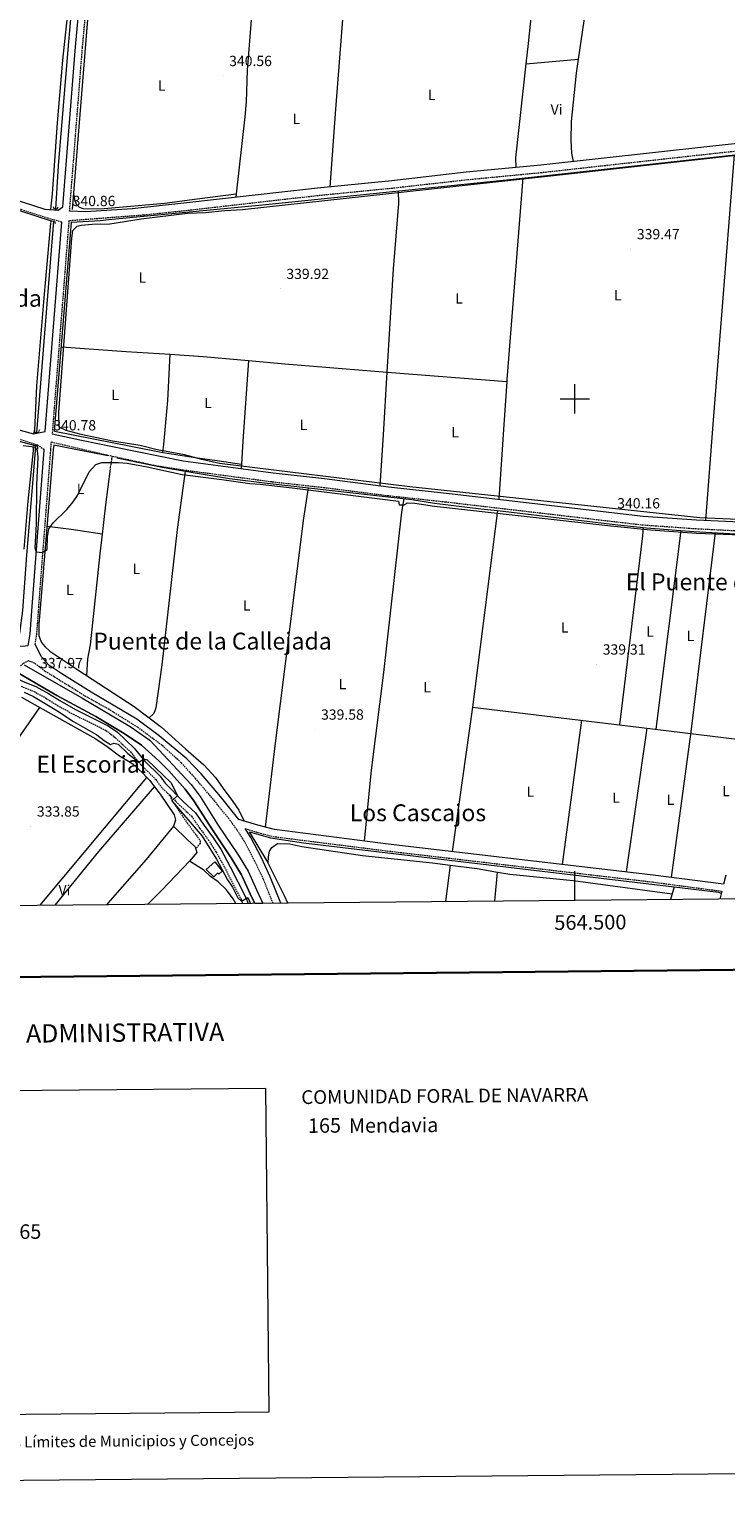
# Model space of a CAD drawing. Units: metres. Extents: x 562494 to 566976, y 4698248 to 4701259.
# Drawn here: x 564128 to 564603, y 4698250 to 4699252 of the extents above; entities that cross this region are included whole.
import ezdxf
from ezdxf.enums import TextEntityAlignment as Align

# ---------------------------------------------------------------- set-up
doc = ezdxf.new("R2010")
doc.units = ezdxf.units.M
doc.header["$MEASUREMENT"] = 0
doc.linetypes.add('TRAZOS', pattern=[0.75, 0.5, -0.25])
doc.linetypes.add('TRAZOSX2', pattern=[1.5, 1, -0.5])
for name, color, linetype, lineweight in [('Carátula', 7, 'Continuous', 5), ('Level 13', 5, 'Continuous', 0), ('Level 15', 1, 'Continuous', 0), ('Level 21', 19, 'Continuous', 0), ('Level 36', 19, 'Continuous', 40), ('Level 37', 19, 'Continuous', 0), ('Level 41', 19, 'Continuous', 0), ('Level 45', 19, 'Continuous', 0), ('Level 5', 36, 'Continuous', 0), ('Level 51', 142, 'TRAZOSX2', 13), ('Level 52', 1, 'Continuous', 13), ('Level 61', 19, 'Continuous', 0), ('Level 63', 7, 'Continuous', 0), ('Level 7', 19, 'Continuous', 0)]:
    doc.layers.add(name, color=color, linetype=linetype, lineweight=lineweight)
doc.styles.add('Arial', font='ARIAL.TTF', dxfattribs={"height": 0.2})

# ---------------------------------------------------------------- blocks, each defined once
blk = doc.blocks.new('5PATER')
at = {"layer": 'Carátula', "linetype": 'Continuous', "lineweight": 5}
h = blk.add_hatch(color=250, dxfattribs=at)
edge = h.paths.add_edge_path()
edge.add_ellipse((0, 0), major_axis=(-1.33, -1.34), ratio=0.999422, start_angle=0, end_angle=360)

msp = doc.modelspace()

# ---------------------------------------------------------------- linework, layer by layer
at = {"layer": 'Level 13', "color": 5, "linetype": 'Continuous', "lineweight": 0, "ltscale": 0.5}
for points in [[(564157.2, 4699129.1, 340.9), (564168.8, 4699273.1, 340.9), (564219.9, 4699279.1, 340.4), (564251.4, 4699283.8, 340.3), (564306.1, 4699290.1, 340.8), (564420.6, 4699305, 341), (564540.2, 4699320, 340.8), (564648.2, 4699334.4, 340.4), (564799.9, 4699353.7, 340.2), (564925.6, 4699370, 340.3), (565026.2, 4699383.4, 340.2), (565110.3, 4699395.3, 340.3), (565152.9, 4699400.4, 340.5)], [(564157.2, 4699274.8, 339), (564153.9, 4699238.4, 339), (564147.5, 4699158.9, 338.8), (564145.6, 4699129.3, 338.8)], [(564182, 4699122.3, 340.8), (564241.5, 4699128, 340.6), (564289, 4699132.6, 341), (564460, 4699150.2, 340.8), (564712.7, 4699177.9, 340.5), (564823.9, 4699188.8, 340.3), (564960.7, 4699203.9, 340.4), (565106.4, 4699219, 340.4), (565143, 4699223.3, 340.4)], [(563959, 4699180.7, 340.5), (564041.9, 4699154, 340.4), (564099.8, 4699135.2, 340.4), (564142.7, 4699121.5, 340.2)], [(564144.3, 4699121.3, 338.8), (564132.6, 4698976.8, 338.8)], [(564144.9, 4698978, 341), (564156.5, 4699120.6, 340.8), (564176, 4699121.7, 340.8)], [(564078.9, 4698983, 340), (564117.1, 4698972, 339.9), (564131.9, 4698968.3, 338.8), (564131.6, 4698964.9, 338.8), (564129.3, 4698934.1, 338.7), (564125.8, 4698893.3, 338.7), (564123, 4698855.6, 338.6), (564121.1, 4698840.3, 338.2), (564118.8, 4698835.2, 338)], [(564181.4, 4698961.1, 340.6), (564156.9, 4698966, 340.7), (564144.4, 4698968.5, 340.7), (564144.1, 4698965.4, 340.7), (564140.2, 4698917.8, 340.3), (564134.2, 4698846.2, 340.4), (564134.3, 4698838.4, 340.4), (564136, 4698833.8, 340.4), (564138.4, 4698831, 340.4), (564141.7, 4698828, 340.4), (564160.9, 4698815.3, 340.6), (564199.3, 4698790.2, 340.4), (564217.9, 4698776, 340.2), (564234.4, 4698761.4, 340.1), (564246.8, 4698750.5, 340.4), (564254.8, 4698741.8, 340.4), (564260.1, 4698734.2, 340.2), (564266.7, 4698725.4, 340.2), (564270.6, 4698719.5, 340.3), (564274.3, 4698711.9, 340.4)], [(564187.5, 4698959.8, 340.6), (564218.3, 4698953.4, 340.6), (564240.9, 4698949.5, 340.6), (564264.4, 4698945.8, 340.7), (564290.1, 4698942.5, 340.7), (564388.8, 4698931.3, 340.9), (564404.3, 4698928.9, 340.8), (564435.8, 4698925.1, 340.8), (564447.3, 4698923.8, 340.8)], [(564447.3, 4698923.8, 340.8), (564430.2, 4698789.8, 340.1), (564545.5, 4698775.9, 339.9), (564679.6, 4698759.4, 340)], [(564447.3, 4698923.8, 340.8), (564529.2, 4698914.1, 340.8), (564548.8, 4698912, 340.8), (564581.1, 4698909.6, 340.8), (564609.5, 4698908, 340.8), (564649, 4698906.6, 340.8), (564721.1, 4698903.6, 340.5), (564747.6, 4698903, 340.4), (564782.8, 4698903.3, 340.4), (564789.4, 4698902.2, 340.4), (564799.2, 4698899.4, 340.4)], [(564304.2, 4698656.1, 338.8), (564302.1, 4698660.5, 338.8), (564289.7, 4698685.2, 339.4), (564278, 4698704.6, 340.4), (564292.3, 4698700.6, 340.4), (564314.8, 4698697.2, 340.2), (564567.7, 4698667.1, 339.2)], [(564567.7, 4698667.1, 339.2), (564565.2, 4698658.5, 338.6)], [(564567.7, 4698667.1, 339.2), (564598.1, 4698663.5, 339.8), (564599.9, 4698662.8, 339.8)]]:
    msp.add_polyline3d(points, dxfattribs=at)
at = {"layer": 'Level 13', "color": 5, "linetype": 'Continuous', "lineweight": 13}
for points in [[(564124.2, 4698818.6, 336.6), (564163.6, 4698796, 336.7), (564196.6, 4698776.5, 336.7), (564210, 4698767.3, 336.7), (564238.2, 4698737, 336.7), (564244.2, 4698728.8, 338.2), (564256.9, 4698708.8, 338.1), (564269.8, 4698689.8, 337.9), (564277.1, 4698677.8, 337.9), (564283, 4698664.6, 337.8), (564287.1, 4698655.9, 337.6)], [(564118.1, 4698814.2, 336.6), (564146.6, 4698797.8, 336.7), (564173.2, 4698783.4, 336.6), (564192.4, 4698771.7, 336.6), (564204.2, 4698763.9, 336.7), (564216.2, 4698753.2, 336.7), (564222.9, 4698746.3, 336.7), (564234.1, 4698733.9, 336.7), (564240, 4698725.9, 338.2), (564252.7, 4698706, 338.1), (564265.5, 4698687, 337.9), (564272.6, 4698675.4, 337.9), (564278.4, 4698662.5, 337.8), (564281.5, 4698655.9, 337.7)]]:
    msp.add_polyline3d(points, dxfattribs=at)
at = {"layer": 'Level 15', "linetype": 'Continuous', "lineweight": 13}
msp.add_polyline3d([(564248.4, 4698678.9, 337.2), (564254.3, 4698684.3, 337.3), (564259.3, 4698677.9, 337.2), (564257, 4698675.8, 337.1), (564256.2, 4698676.6, 337), (564253.6, 4698674, 336.9), (564248.4, 4698678.9, 337.2)], dxfattribs=at)
at = {"layer": 'Level 21', "color": 19, "linetype": 'TRAZOSX2', "lineweight": 0}
for points in [[(564155.2, 4699128, 340.6), (564164, 4699239.7, 341.2), (564167.2, 4699275, 341.2), (564189.2, 4699276.6, 341.2), (564215.4, 4699280.6, 340.8), (564235.7, 4699282.8, 340.7), (564284.6, 4699288.9, 340.9), (564339.2, 4699296.7, 340.9), (564464.7, 4699312.8, 340.7), (564652.5, 4699337.9, 340.4), (564776.2, 4699353.3, 340), (564835.4, 4699361.3, 339.9), (565073.7, 4699392.1, 340.1), (565122.5, 4699398.7, 340.1), (565144.2, 4699400.8, 340.6), (565149.1, 4699400.9, 340.7), (565152.9, 4699400.4, 340.8), (565157.9, 4699398.3, 340.8), (565162.5, 4699394.4, 340.9), (565164.8, 4699391.5, 340.9)], [(564149.8, 4699120.6, 340.9), (564140.3, 4699123.2, 340.9), (564106.4, 4699134.2, 340.5), (564041.9, 4699154.9, 340.7), (563970, 4699178, 340.9), (563826.3, 4699225, 341.1), (563682.5, 4699271.4, 341.5), (563614, 4699293.7, 341.3), (563564.3, 4699309.6, 341.4), (563465.6, 4699342.2, 341.8), (563465.5, 4699337, 341.8), (563465.8, 4699327, 341.6), (563468.4, 4699305.9, 341.5), (563474.6, 4699275.7, 341), (563482.6, 4699241.7, 340.2), (563491.5, 4699199.8, 339.2), (563495.6, 4699185.7, 338.8), (563498.5, 4699178.6, 338.7), (563501.2, 4699174.4, 338.8), (563503.8, 4699171.2, 338.6)], [(565143.3, 4699225.1, 340.3), (565072.9, 4699218.1, 340.4), (564963.7, 4699206.3, 340.2), (564909.8, 4699200.9, 340.3), (564713.7, 4699179.5, 340.3), (564657.7, 4699174, 340.4), (564592.6, 4699167, 340.5), (564477.2, 4699154.2, 340.9), (564426.4, 4699149.3, 340.9), (564375.7, 4699143.6, 341), (564325, 4699138.6, 341), (564233.8, 4699128.2, 340.9), (564205.8, 4699125.3, 340.8), (564154.7, 4699121.4, 341.2), (564143.3, 4698976.2, 340.6)], [(563860.9, 4698963.4, 338.5), (563866.7, 4698981.4, 339.2), (563870.4, 4698995.6, 339.6), (563875.1, 4699025.5, 339.6), (563877.1, 4699035.6, 339.6), (563879.7, 4699041, 339.9), (563882.4, 4699043.2, 340.3), (563897.5, 4699038.8, 340.9), (563972.2, 4699016.2, 340.8), (564036.2, 4698997.3, 340.7), (564040.5, 4698996, 340.7), (564110.4, 4698976.2, 340.4), (564133.2, 4698968.6, 340.4), (564137.7, 4698965.6, 340.6)], [(564131.7, 4698832.7, 338.7), (564132.8, 4698839.2, 339.3), (564134.2, 4698857.9, 339.7), (564142.4, 4698965.3, 340.5), (564142.8, 4698970.6, 340.6), (564161.7, 4698966.2, 340.9), (564178.4, 4698962.3, 341.2), (564184.3, 4698961, 341.2)], [(564184.3, 4698961, 341.2), (564183.9, 4698959, 340.9), (564183, 4698953.7, 340.7), (564183, 4698952.2, 340.2)], [(564184.3, 4698961, 341.2), (564214.1, 4698954.5, 341.3), (564232.7, 4698951.6, 341.1), (564293.5, 4698943.5, 341), (564328.5, 4698939.6, 341), (564372, 4698934.1, 341.1), (564411.6, 4698929.8, 341), (564545.9, 4698914.1, 340.7), (564582.6, 4698911.5, 340.7), (564622.2, 4698909.5, 340.7), (564702.5, 4698906.2, 340.8), (564746.2, 4698904.9, 340.8), (564775.8, 4698904.8, 340.8), (564784.8, 4698904.6, 340.7), (564790.8, 4698903.8, 340.8), (564794.6, 4698903, 340.8), (564798.2, 4698901, 340.8), (564799.2, 4698899.4, 340.7)], [(564294, 4698656, 338.9), (564287.6, 4698672.1, 339.3), (564281.7, 4698684.6, 340), (564274.4, 4698698.4, 340.2), (564269.4, 4698706.1, 340.4), (564263.9, 4698713.7, 340.1), (564259.1, 4698719.4, 339.8), (564254.3, 4698725.7, 339.6), (564249.4, 4698731.3, 339.1), (564241.2, 4698741, 339), (564231.4, 4698751.8, 338.5), (564218.2, 4698763.8, 338.3), (564201.6, 4698776, 338.4), (564182.4, 4698788, 338.4), (564166.3, 4698797, 338.4), (564148.4, 4698808.1, 338.3), (564138.4, 4698814.3, 338.3), (564131.5, 4698819.6, 338.2), (564127.1, 4698821.4, 337.9), (564123.6, 4698819.4, 337.4), (564120.3, 4698816.9, 337.2), (564114.5, 4698813.3, 335.5)], [(564122.2, 4698804, 336.6), (564130.6, 4698800.6, 336.6), (564138.8, 4698796, 336.6), (564146.7, 4698791, 336.4), (564157.6, 4698785, 336.2), (564179.8, 4698774, 336.2), (564185.5, 4698769.8, 336.1), (564196.7, 4698759.2, 335.2), (564203.9, 4698750.5, 334.9), (564214.1, 4698740.3, 334.6), (564217.6, 4698735.4, 334.5), (564223.5, 4698729.6, 334.9)], [(564223.5, 4698729.6, 334.9), (564224.8, 4698726.6, 334.9), (564228.3, 4698721.2, 334.9), (564235.4, 4698710.8, 334.9), (564244.4, 4698698.6, 334.7), (564244.3, 4698696.9, 334.4), (564241.4, 4698693.1, 333.2)], [(564223.5, 4698729.6, 334.9), (564230.2, 4698722.9, 335.3), (564238.4, 4698715.3, 336), (564244.1, 4698707, 336.7), (564249.8, 4698699.3, 336.6), (564255.1, 4698691, 336.6), (564261.6, 4698679.2, 336.3), (564272.2, 4698658.6, 335.1), (564273.2, 4698655.8, 335)], [(564274.9, 4698706.9, 340.3), (564282.4, 4698704.6, 340.5), (564294.1, 4698701.5, 340.4), (564371.9, 4698691.7, 340.2), (564552.9, 4698670.5, 340), (564600.3, 4698664.2, 340)]]:
    msp.add_polyline3d(points, dxfattribs=at)
at = {"layer": 'Level 21', "color": 19, "linetype": 'Continuous', "lineweight": 0}
for points in [[(565164.8, 4699391.5, 340.9), (565165.1, 4699384.7, 340.8), (565158.5, 4699336.8, 340.5), (565152.4, 4699294.9, 340.5), (565144, 4699230.4, 340.3), (565072.4, 4699223.3, 340.4), (564963.1, 4699211.5, 340.2), (564909.2, 4699206.1, 340.3), (564713.2, 4699184.7, 340.3), (564657.2, 4699179.2, 340.4), (564592.1, 4699172.2, 340.5), (564476.7, 4699159.4, 340.9), (564425.8, 4699154.6, 340.9), (564375.1, 4699148.8, 341), (564324.4, 4699143.8, 341), (564233.2, 4699133.4, 340.9), (564198, 4699129.6, 341.2), (564166.3, 4699127.6, 341.1), (564155.2, 4699128, 340.6)], [(563467.8, 4699350.8, 341.7), (563471.8, 4699347.3, 341.7), (563553.7, 4699319.4, 341.2), (563756.8, 4699252.8, 341.2), (563972.5, 4699182.5, 341), (564042.1, 4699160.4, 340.9), (564044.6, 4699159.6, 340.9), (564138.3, 4699129.3, 340.8), (564147.3, 4699128.7, 340.9), (564150.7, 4699131.1, 340.6), (564159.2, 4699240.1, 341.2), (564162.1, 4699272, 341.2)], [(563503.8, 4699171.2, 338.6), (563508, 4699167.4, 338.7), (563512.4, 4699164.1, 338.9), (563520.1, 4699158.9, 339), (563529.1, 4699154.2, 339.2), (563545.7, 4699148.4, 339.4), (563575.5, 4699139.4, 339.7), (563597.6, 4699132.9, 339.8), (563700.8, 4699102.5, 340.3), (563770.3, 4699082.3, 340.2), (563993, 4699015.4, 340.8), (564036.4, 4699002.6, 340.7), (564066, 4698993.9, 340.7), (564130.6, 4698976.2, 340.7), (564138.6, 4698977.8, 340.6), (564149.8, 4699120.6, 340.9)], [(564143.3, 4698976.2, 340.6), (564163.4, 4698971.8, 340.8), (564185.6, 4698967.3, 340.9), (564232.8, 4698957.7, 341.1), (564294.2, 4698949.6, 341), (564329.2, 4698945.6, 341), (564372.8, 4698940.1, 341.1), (564412.3, 4698935.8, 341), (564546.5, 4698920.1, 340.7), (564582.9, 4698917.6, 340.7), (564622.5, 4698915.6, 340.7), (564702.7, 4698912.2, 340.8), (564746.3, 4698911, 340.8), (564775.8, 4698910.9, 340.8), (564793.3, 4698911.2, 340.7), (564799.7, 4698910.9, 340.7), (564806.6, 4698911.8, 340.7), (564812.1, 4698913.4, 340.4)], [(564137.7, 4698965.6, 340.6), (564137.6, 4698965.1, 340.6), (564133.6, 4698911.8, 339.9), (564129.4, 4698858.3, 339.7), (564128.1, 4698839.8, 339.3), (564126.6, 4698831.6, 338.5), (564123, 4698831, 338.6), (564120.4, 4698831.4, 338.5), (564104.2, 4698837.1, 338.7), (564075.6, 4698843.9, 338.9), (564053.4, 4698851, 338.7), (564031.2, 4698859.2, 338.4), (564018.9, 4698863.8, 338.3)], [(564603, 4698675.1, 340), (564601.5, 4698668.9, 340.1), (564553.5, 4698675.2, 340), (564372.5, 4698696.4, 340.2), (564295.1, 4698706.2, 340.4), (564283.7, 4698709.2, 340.5), (564270.6, 4698713, 340.4), (564258.2, 4698728.9, 339.6), (564253.1, 4698734.6, 339.1), (564245, 4698744.3, 339), (564235.2, 4698754.4, 338.5), (564216.4, 4698770.2, 338.5), (564201.1, 4698781.6, 338.5), (564170, 4698799.9, 338.7), (564149.8, 4698812.4, 338.7), (564141.1, 4698818.4, 338.7), (564135.9, 4698824.3, 338.7), (564131.7, 4698832.7, 338.7)], [(564114.5, 4698813.3, 335.5), (564117.6, 4698810.2, 336.5), (564123.6, 4698807.3, 336.6), (564132.2, 4698803.9, 336.6), (564140.7, 4698799.1, 336.6), (564148.6, 4698794.2, 336.4), (564159.3, 4698788.2, 336.2), (564181.6, 4698777.1, 336.2), (564187.8, 4698772.6, 336.1), (564199.3, 4698761.7, 335.2), (564206.6, 4698752.9, 334.9), (564216.9, 4698742.7, 334.6), (564220.4, 4698737.8, 334.5), (564232.7, 4698725.5, 335.3), (564241.2, 4698717.7, 336), (564247.1, 4698709.1, 336.7), (564252.8, 4698701.3, 336.6), (564258.3, 4698692.9, 336.6), (564264.8, 4698680.9, 336.3), (564275.5, 4698660, 335.1), (564277, 4698655.9, 335)], [(564299.4, 4698656.1, 338.9), (564292.1, 4698674.1, 339.3), (564286.2, 4698686.9, 340), (564278.8, 4698700.9, 340.2), (564274.9, 4698706.9, 340.3)], [(564600.3, 4698664.2, 340), (564598.8, 4698658.8, 339.8)]]:
    msp.add_polyline3d(points, dxfattribs=at)
at = {"layer": 'Level 21', "color": 1, "linetype": 'TRAZOS', "lineweight": 0}
for points in [[(564147.3, 4699130.8, 340), (564146.4, 4699129.3, 340.1), (564144.8, 4699129.3, 340.2), (564144.2, 4699130.9, 340.1)], [(564142.2, 4699119.9, 339), (564142.9, 4699121.4, 339.2), (564145, 4699121.2, 339.3), (564145.5, 4699119.6, 339.3)], [(564134.7, 4698978.8, 339.6), (564133.7, 4698976.8, 339.7), (564132, 4698976.8, 339.7), (564131.3, 4698978.7, 339.7)], [(564130.4, 4698966.6, 339.6), (564130.9, 4698968.5, 339.7), (564133.3, 4698968.1, 339.8), (564133.4, 4698965.8, 339.6)]]:
    msp.add_polyline3d(points, dxfattribs=at)
at = {"layer": 'Level 36', "color": 92, "linetype": 'Continuous', "lineweight": 0}
for points in [[(564473.9, 4699311.7, 339.7), (564473.7, 4699301.8, 339.7), (564472.6, 4699286.6, 339.7), (564468.2, 4699242.4, 339.9), (564466.6, 4699228.5, 339.9)], [(564502.4, 4699231.7, 339.7), (564508.2, 4699270.2, 339.7), (564510.7, 4699300.6, 339.6), (564511.6, 4699316.4, 339.7)], [(564281.4, 4699287.2, 340.4), (564276.4, 4699224.3, 340.6), (564275.6, 4699202.6, 340.6), (564274.8, 4699192.4, 340.6), (564268.9, 4699139.9, 340.6)], [(564333.1, 4699144.6, 340.1), (564336.8, 4699197.6, 340.4), (564342, 4699264.7, 340.3), (564345.1, 4699295.2, 340.2)], [(564155, 4699273.8, 340.2), (564150.4, 4699231.1, 340.5), (564146.8, 4699188.3, 340.5), (564143.4, 4699139.9, 340.6), (564142.1, 4699129.1, 340.7)], [(564466.6, 4699228.5, 339.9), (564459.5, 4699164.5, 340), (564459.8, 4699157.8, 340)], [(564466.6, 4699228.5, 339.9), (564502.4, 4699231.7, 339.7)], [(564499, 4699161.9, 339.7), (564498, 4699167.7, 339.7), (564497.5, 4699176.3, 339.7), (564497.6, 4699189.2, 339.7), (564501, 4699222.2, 339.7), (564502.4, 4699231.7, 339.7)], [(564589.3, 4698917.3, 339.8), (564594.6, 4698985.5, 339.8), (564608.8, 4699166.5, 339.8)], [(564464.5, 4699150.7, 339.9), (564453.6, 4699013.3, 339.8), (564453.5, 4699011.8, 339.8)], [(564158, 4699139.2, 340.9), (564158.6, 4699136.1, 340.8), (564159.8, 4699132.8, 340.7), (564161.6, 4699130.9, 340.6), (564164.6, 4699129.7, 340.5), (564178.8, 4699129.8, 340.2), (564219.9, 4699133.4, 340), (564242.2, 4699136.4, 340.1), (564268.9, 4699139.9, 340.6)], [(564268.9, 4699139.9, 340.6), (564268.6, 4699137.4, 340.6)], [(564371.9, 4699018.2, 340.5), (564376.3, 4699088.6, 340.4), (564379.8, 4699133.2, 340.4), (564379.6, 4699141.9, 340.4)], [(564142.2, 4699119.9, 339.7), (564137.6, 4699069, 339.9), (564132.7, 4699009, 340.1), (564131.3, 4698978.7, 340.2), (564130.6, 4698976.2, 340.2)], [(564176, 4699121.7, 340.8), (564182, 4699122.3, 340.8)], [(564149.6, 4699035.4, 340.9), (564193.9, 4699032.4, 340), (564223.9, 4699030.5, 339.9)], [(564218.9, 4698963.4, 340.1), (564219.4, 4698968.8, 340.1), (564222.3, 4698998.9, 340.1), (564223.9, 4699030.5, 339.9)], [(564223.9, 4699030.5, 339.9), (564246.3, 4699029, 339.9), (564277.2, 4699026.1, 340)], [(564277.2, 4699026.1, 340), (564273.5, 4698971.2, 340.3), (564272.4, 4698955.4, 340.4)], [(564277.2, 4699026.1, 340), (564302, 4699023.8, 340.1), (564371.9, 4699018.2, 340.5)], [(564367.1, 4698940.8, 340.6), (564369.3, 4698975.4, 340.5), (564371.9, 4699018.2, 340.5)], [(564371.9, 4699018.2, 340.5), (564453.5, 4699011.8, 339.8)], [(564453.5, 4699011.8, 339.8), (564451.2, 4698979.1, 339.9), (564448, 4698931.6, 340)], [(564144.9, 4698978, 341), (564196.9, 4698967.8, 340.4), (564218.9, 4698963.4, 340.1)], [(564130.4, 4698966.6, 339.6), (564130.3, 4698964.8, 339.6), (564126.7, 4698930.2, 339.6), (564123.9, 4698897.5, 339.8)], [(564218.9, 4698963.4, 340.1), (564242.4, 4698959.7, 340.2), (564255.8, 4698957.9, 340.7), (564272.4, 4698955.4, 340.4)], [(564183, 4698952.2, 340.2), (564179.8, 4698927.8, 340), (564177.4, 4698907.8, 340)], [(564234.1, 4698950.7, 340.6), (564228.7, 4698911, 339.9), (564218.1, 4698818.6, 339.5), (564214.1, 4698789.2, 339.4), (564213.1, 4698786.6, 339.4), (564212.2, 4698785, 339.5), (564209.5, 4698782.4, 340.3)], [(564272.4, 4698955.4, 340.4), (564272.2, 4698952.5, 340.4)], [(564318.1, 4698939.3, 340.2), (564314.8, 4698918.7, 340.1), (564310, 4698880.6, 340.3), (564295.2, 4698763.4, 339.9), (564288.6, 4698707.9, 340.1)], [(564356.4, 4698698.4, 339.9), (564361.3, 4698746.8, 339.8), (564369.6, 4698813.4, 339.7), (564382, 4698922.8, 339.9), (564383.6, 4698931.8, 339.9)], [(564177.4, 4698907.8, 340), (564156.3, 4698911, 340), (564139.8, 4698912.9, 340.3)], [(564177.4, 4698907.8, 340), (564175.9, 4698894.2, 340), (564169.2, 4698832.2, 339.9), (564167.5, 4698822.8, 339.9), (564166.8, 4698811.4, 340.6)], [(564530.6, 4698777.7, 339.7), (564546.3, 4698906.6, 339.7), (564546.7, 4698912.2, 339.7)], [(564572.4, 4698910.2, 339.5), (564555.3, 4698774.7, 339.6)], [(564566, 4698673.6, 339.6), (564579.4, 4698772.9, 339.6), (564595.9, 4698908.8, 339.5)], [(564122.3, 4698796.6, 333.7), (564134.8, 4698789.6, 333.7)], [(564105.4, 4698746.9, 333.8), (564114.7, 4698760.4, 333.7), (564134.8, 4698789.6, 333.7)], [(564134.8, 4698789.6, 333.7), (564173.1, 4698768.2, 333.6), (564180.8, 4698763, 333.5), (564189.3, 4698756.5, 333.5), (564196.6, 4698752.3, 333.5), (564198.6, 4698750.9, 333.5), (564205.2, 4698744.7, 333.5), (564208, 4698741.8, 333.5)], [(564430.2, 4698789.8, 339.9), (564416.2, 4698691.3, 339.9)], [(564491.6, 4698682.5, 339.8), (564504.7, 4698780.8, 339.7)], [(564549.1, 4698775.5, 339.6), (564534.9, 4698677.4, 339.6)], [(564135.1, 4698654.6, 333.6), (564208, 4698741.8, 333.5)], [(564208, 4698741.8, 333.5), (564209.9, 4698739.7, 333.5), (564213.2, 4698735.5, 333.5)], [(564145.3, 4698654.6, 333.8), (564175.2, 4698691.2, 333.7), (564213.2, 4698735.5, 333.5)], [(564213.2, 4698735.5, 333.5), (564217.1, 4698730.5, 333.5), (564226.6, 4698716.3, 333.4), (564227.4, 4698712.6, 333.3), (564226, 4698708.6, 333.2)], [(564226, 4698708.6, 333.2), (564207.5, 4698685.9, 333.2), (564182.8, 4698657.8, 333.3), (564180.4, 4698655, 333.3)], [(564226, 4698708.6, 333.2), (564235.4, 4698699.4, 333.2), (564241, 4698694.5, 333.2), (564242, 4698690.6, 333.2), (564237.1, 4698684.7, 333.2)], [(564290.6, 4698683.3, 338), (564290.9, 4698687.6, 338.1), (564291.7, 4698691.4, 338.1), (564293.1, 4698694, 338.1), (564297.1, 4698696.8, 338), (564305.5, 4698696.6, 338), (564313.6, 4698694.6, 338.1), (564355, 4698688.6, 338.2), (564402.9, 4698683.5, 338.2), (564414.8, 4698682, 337.8)], [(564237.1, 4698684.7, 333.2), (564218.2, 4698665, 333.2), (564208.3, 4698655.2, 333.2)], [(564268.6, 4698655.8, 332.9), (564266.9, 4698659, 332.9), (564262.3, 4698665.2, 332.9), (564256.5, 4698670.5, 332.9), (564251.4, 4698674.2, 332.9), (564246.7, 4698678.6, 332.9), (564237.1, 4698684.7, 333.2)], [(564414.8, 4698682, 337.8), (564411.7, 4698657.1, 337.8)], [(564414.8, 4698682, 337.8), (564433.4, 4698679.6, 338.1), (564447.3, 4698677.3, 337.8)], [(564445.4, 4698657.4, 337.8), (564447.3, 4698677.3, 337.8)], [(564447.3, 4698677.3, 337.8), (564455.6, 4698675.9, 338.1), (564498.8, 4698671.5, 338.2), (564566.3, 4698662.3, 338.1)]]:
    msp.add_polyline3d(points, dxfattribs=at)
at = {"layer": 'Level 5', "color": 36, "linetype": 'Continuous', "lineweight": 0}
for points in [[(564203.4, 4698968.1, 340), (564201.7, 4698968.5, 340), (564184.4, 4698971.2, 340), (564163.2, 4698975.7, 340), (564152.9, 4698978.5, 340), (564148, 4698980.6, 340), (564147.8, 4698990.6, 340), (564156.7, 4699109.6, 340), (564157.4, 4699114.9, 340), (564160.3, 4699117.9, 340), (564163.2, 4699118.4, 340), (564170.5, 4699119.1, 340), (564182.6, 4699119.5, 340), (564204.1, 4699122.9, 340), (564235.6, 4699126.6, 340), (564247.9, 4699127.2, 340), (564261.2, 4699128.5, 340), (564273.1, 4699129.2, 340), (564485.4, 4699152.4, 340), (564829.4, 4699190.6, 340)], [(564123.6, 4698968.2, 340), (564131.3, 4698967.2, 340), (564133.1, 4698964.9, 340), (564133.6, 4698960.3, 340), (564132.6, 4698941.4, 340), (564132.3, 4698914.6, 340), (564131.5, 4698898.5, 340), (564132.4, 4698895.7, 340), (564136.6, 4698895.3, 340), (564139.8, 4698897.2, 340), (564140.1, 4698906, 340), (564141, 4698911.3, 340), (564143.9, 4698915.4, 340), (564153.4, 4698924.6, 340), (564157.6, 4698929.8, 340)], [(564679.5, 4698914.7, 340), (564585.2, 4698918.9, 340), (564387.4, 4698940, 340), (564257.6, 4698955.9, 340), (564245.4, 4698958.6, 340), (564233.6, 4698961.8, 340), (564215, 4698965.2, 340), (564203.4, 4698968.1, 340)], [(564157.6, 4698929.8, 340), (564160.5, 4698934.2, 340), (564168.6, 4698950.2, 340), (564173.1, 4698955.2, 340), (564177.2, 4698956.6, 340), (564188.6, 4698956.6, 340), (564194.5, 4698956.2, 340), (564208.1, 4698953.7, 340), (564232.1, 4698948.5, 340), (564259, 4698945, 340), (564278.2, 4698942.2, 340), (564285.3, 4698941.8, 340), (564307, 4698939.4, 340), (564379.7, 4698930.2, 340), (564380.2, 4698927.8, 340), (564383.4, 4698927.8, 340), (564385.2, 4698928.6, 340), (564385.6, 4698929.1, 340), (564390.8, 4698928.9, 340), (564404.3, 4698926.9, 340), (564524.5, 4698913.3, 340), (564551.5, 4698910.7, 340), (564583, 4698908.4, 340), (564613.4, 4698907.3, 340)], [(564124.1, 4698799.9, 335), (564130.6, 4698797, 335), (564146.6, 4698787.4, 335), (564157.9, 4698779.9, 335), (564173.8, 4698770.8, 335), (564178.7, 4698767, 335), (564183.2, 4698764.3, 335), (564185.4, 4698765.2, 335), (564188.4, 4698764.4, 335), (564194.9, 4698758.2, 335), (564202.5, 4698752.2, 335), (564205.9, 4698754.6, 335), (564208.1, 4698753.8, 335), (564224.4, 4698738.2, 335), (564228.9, 4698729.3, 335), (564224.9, 4698725.8, 335), (564245.6, 4698701.7, 335), (564255.4, 4698686.1, 335), (564262.9, 4698671.9, 335)], [(564262.9, 4698671.9, 335), (564266.4, 4698667, 335), (564270, 4698659.7, 335), (564272.6, 4698657.5, 335), (564276.9, 4698659.9, 335), (564278.6, 4698655.9, 335)]]:
    msp.add_polyline3d(points, dxfattribs=at)
at = {"layer": 'Level 51', "color": 5, "linetype": 'Continuous', "lineweight": 13}
msp.add_polyline3d([(564124.2, 4698818.6, 337.1), (564163.6, 4698796, 336.7), (564196.6, 4698776.5, 336.7), (564210, 4698767.3, 336.7), (564238.2, 4698737, 336.7), (564244.2, 4698728.8, 338.2), (564256.9, 4698708.8, 338.1), (564269.8, 4698689.8, 337.9), (564277.1, 4698677.8, 337.9), (564283, 4698664.6, 337.8), (564287.1, 4698655.9, 337.6), (564287.1, 4698655.9, 337.6), (564281.5, 4698655.9, 337.7), (564278.4, 4698662.5, 337.8), (564272.6, 4698675.4, 337.9), (564265.5, 4698687, 337.9), (564252.7, 4698706, 338.1), (564240, 4698725.9, 338.2), (564234.1, 4698733.9, 336.7), (564222.9, 4698746.3, 336.7), (564216.2, 4698753.2, 336.7), (564204.2, 4698763.9, 336.7), (564192.4, 4698771.7, 336.6), (564173.2, 4698783.4, 336.6), (564146.6, 4698797.8, 336.7), (564118.1, 4698814.2, 336.6)], dxfattribs=at)
at = {"layer": 'Level 52', "color": 1, "linetype": 'Continuous', "lineweight": 13}
msp.add_polyline3d([(564248.4, 4698678.9, 337.2), (564254.3, 4698684.3, 337.3), (564259.3, 4698677.9, 337.2), (564257, 4698675.8, 337.1), (564256.2, 4698676.6, 337), (564253.6, 4698674, 336.9), (564248.4, 4698678.9, 337.2)], close=True, dxfattribs=at)
at = {"layer": 'Level 61', "color": 19, "linetype": 'Continuous', "lineweight": 0}
msp.add_polyline3d([(563398.4, 4698647.7, 0), (563377.5, 4700960.9, 0), (566803.5, 4700992.6, 0), (566825.6, 4698679.5, 0), (563398.4, 4698647.7, 0)], close=True, dxfattribs=at)
at = {"layer": 'Level 63', "linetype": 'Continuous', "lineweight": 30}
msp.add_polyline3d([(563301.1, 4701012.4, 0), (563325.5, 4698597.6, 0), (566880.3, 4698633.5, 0), (566856, 4701045.3, 0), (563301.1, 4701012.4, 0)], dxfattribs=at)
at = {"layer": 'Level 63', "linetype": 'Continuous', "lineweight": 0}
for points in [[(564500, 4698990, 0), (564500, 4699010, 0)], [(564490, 4699000, 0), (564510, 4699000, 0)], [(564500, 4698657.9, 0), (564500, 4698677.9, 0)], [(563958.2, 4698526.6, 0), (563959.2, 4698305.9, 0), (564291.3, 4698309, 0), (564289.2, 4698529.7, 0), (563958.2, 4698526.6, 0)], [(562771.2, 4698249.9, 0), (566976, 4698288.8, 0)]]:
    msp.add_polyline3d(points, dxfattribs=at)

# ---------------------------------------------------------------- block references
at = {"layer": 'Level 7', "color": 19, "linetype": 'Continuous', "lineweight": 0, "xscale": 0.09999983015004542, "yscale": 0.09999983015004542}
for p in [(564260, 4699220.3, 340.6), (564153.2, 4699124.8, 340.9), (564538.2, 4699102.2, 339.5), (564299, 4699075.1, 339.9), (564140.1, 4698971.8, 340.8), (564524.9, 4698918.6, 340.2), (564128, 4698826.2, 338), (564515, 4698818.9, 339.3), (564322.8, 4698774.5, 339.6), (564128.8, 4698708.4, 333.9)]:
    msp.add_blockref('5PATER', p, dxfattribs=at)

# ---------------------------------------------------------------- texts
at = {"layer": 'Level 37', "color": 92, "linetype": 'Continuous', "lineweight": 0, "style": 'Arial'}
for s, p in [('L', (564218.1, 4699213.7, 340.2)), ('L', (564402.3, 4699207.3, 339.9)), ('Vi', (564487.5, 4699197.3, 339.8)), ('L', (564309.9, 4699191, 340.4)), ('L', (564204.9, 4699082.8, 340)), ('L', (564420.9, 4699068.5, 339.8)), ('L', (564529.3, 4699070.7, 339.4)), ('L', (564186.3, 4699002.7, 340.3)), ('L', (564249.6, 4698997.2, 340.1)), ('L', (564314.8, 4698982.3, 339.8)), ('L', (564418.3, 4698977.3, 339.8)), ('L', (564162.7, 4698938.6, 340)), ('L', (564200.8, 4698884, 339.9)), ('L', (564155.4, 4698869.7, 339.9)), ('L', (564276, 4698859.1, 339.6)), ('L', (564493, 4698844.1, 339.2)), ('L', (564551.3, 4698841.3, 339.1)), ('L', (564578.9, 4698838.3, 339.8)), ('L', (564341.4, 4698805.5, 339.4)), ('L', (564399.2, 4698803.3, 339.2)), ('L', (564603.1, 4698732.5, 339.3)), ('L', (564469.6, 4698732.1, 339.2)), ('L', (564528.1, 4698728, 339.4)), ('L', (564565.2, 4698726.6, 339.4)), ('Vi', (564151.7, 4698664.9, 333.7))]:
    msp.add_text(s, height=7, dxfattribs=at).set_placement(p, align=Align.MIDDLE_CENTER)
at = {"layer": 'Level 41', "color": 19, "linetype": 'Continuous', "lineweight": 0, "style": 'Arial'}
for s, p in [('340.56', (564264.1, 4699224.8, 340.6)), ('340.86', (564157.3, 4699129.3, 340.9)), ('339.47', (564542.3, 4699106.7, 339.5)), ('339.92', (564303.1, 4699079.6, 339.9)), ('340.78', (564144.1, 4698976.3, 340.8)), ('340.16', (564528.9, 4698923.1, 340.2)), ('339.31', (564519, 4698823.4, 339.3)), ('337.97', (564135.1, 4698814.1, 338)), ('339.58', (564326.8, 4698779, 339.6)), ('333.85', (564132.9, 4698712.9, 333.9))]:
    msp.add_text(s, height=7, dxfattribs=at).set_placement(p, align=Align.BOTTOM_LEFT)
at = {"layer": 'Level 45', "color": 19, "linetype": 'Continuous', "lineweight": 0, "style": 'Arial'}
for s, p in [('La Callejada', (564091.8, 4699068.6, 340)), ('El Puente de Durango', (564613.8, 4698875.2, 339.9)), ('Puente de la Callejada', (564252.7, 4698834.8, 339.7)), ('El Escorial', (564170.1, 4698750.8, 333.9)), ('Los Cascajos', (564392.9, 4698717.7, 340))]:
    msp.add_text(s, height=11.5, dxfattribs=at).set_placement(p, align=Align.MIDDLE_CENTER)
at = {"layer": 'Level 63', "linetype": 'Continuous', "lineweight": 0, "style": 'Arial'}
msp.add_text('564.500', height=10, rotation=0.5305, dxfattribs=at).set_placement((564510.5, 4698648, 0), align=Align.TOP_CENTER)
for s, height, p in [('DIVISIÓN ADMINISTRATIVA', 12.5, (564155.3, 4698567.4, 0)), ('Líneas Límites de Municipios y Concejos', 7.5, (564186.1, 4698289.1, 0)), ('Líneas Límites de Municipios y Concejos', 7.5, (564186.1, 4698289.1, 0))]:
    msp.add_text(s, height=height, rotation=0.531, dxfattribs=at).set_placement(p, align=Align.MIDDLE_CENTER)
for s, height, p in [('COMUNIDAD FORAL DE NAVARRA', 9.36, (564313.3, 4698523.7, 0)), ('165', 9.9, (564317.9, 4698504.3, 0)), ('Mendavia', 9.9, (564345.8, 4698504.3, 0)), ('165', 9.9, (564113.4, 4698431.9, 0))]:
    msp.add_text(s, height=height, rotation=0.531, dxfattribs=at).set_placement(p, align=Align.MIDDLE_LEFT)

doc.saveas('drawing.dxf')
